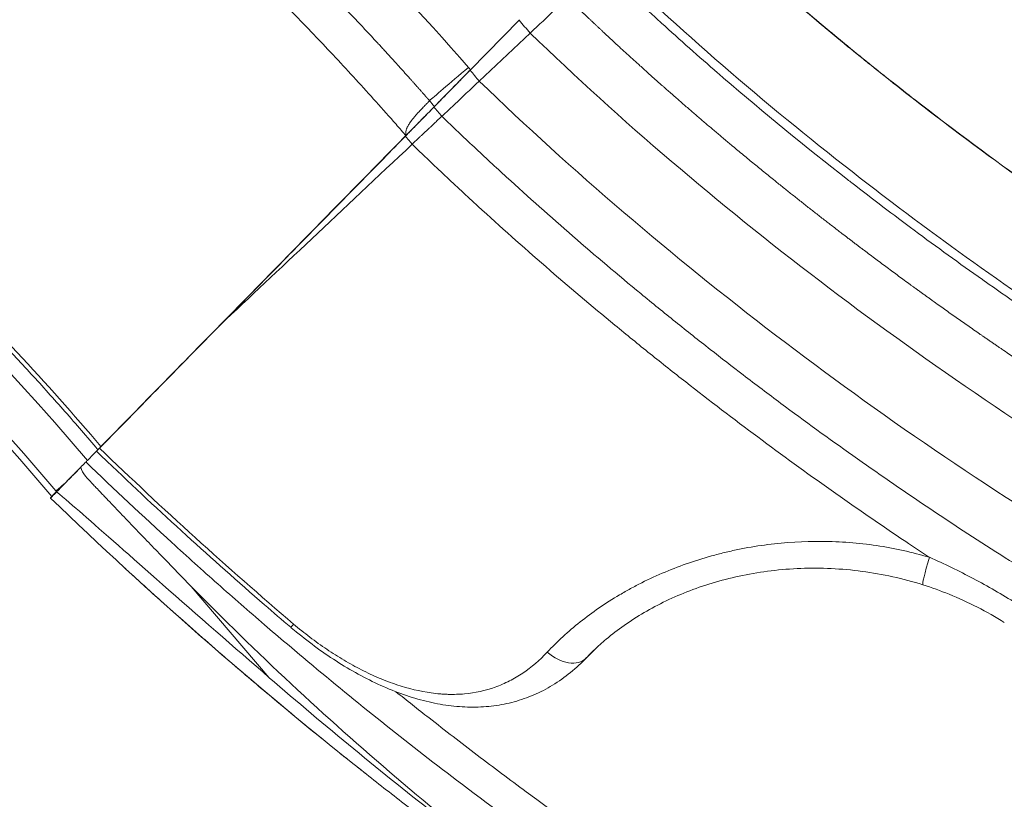
# Model space of a CAD drawing. Units: millimetres. Extents: x 1821 to 20682, y 1447 to 5177.
# Drawn here: x 13511 to 13794, y 2254 to 2478 of the extents above; entities that cross this region are included whole.
import ezdxf

# ---------------------------------------------------------------- set-up
doc = ezdxf.new("R2010")
doc.units = ezdxf.units.MM
doc.styles.get("Standard").update_dxf_attribs({"font": 'arial.ttf'})
doc.dimstyles.new('ISO-25', dxfattribs={"dimtxt": 2.5, "dimasz": 2.5, "dimexe": 1.25, "dimexo": 0.625, "dimtad": 1, "dimtxsty": 'Standard', "dimcen": 2.5, "dimadec": 0, "dimazin": 0, "dimtfac": 1, "dimtmove": 0, "dimatfit": 3, "dimfxl": 1, "dimarcsym": 0})

# ---------------------------------------------------------------- blocks, each defined once
blk = doc.blocks.new('*D3')
at = {"color": 0, "lineweight": -2, "transparency": 16777216}
for p, q in [((9313.68, 4134.62), (9313.68, 4185.87)), ((14495.36, 4134.62), (14495.36, 4185.87)), ((9413.68, 4184.62), (14395.36, 4184.62))]:
    blk.add_line(p, q, dxfattribs=at)
at = {"color": 0, "transparency": 16777216}
for points in [[(9413.68, 4201.29), (9413.68, 4167.95), (9313.68, 4184.62)], [(14395.36, 4201.29), (14395.36, 4167.95), (14495.36, 4184.62)]]:
    blk.add_solid(points, dxfattribs=at)
at = {"layer": 'Defpoints', "color": 0, "transparency": 16777216}
for p in [(14495.36, 4184.62), (14495.36, 2029.59), (9313.68, 1977.83)]:
    blk.add_point(p, dxfattribs=at)
at = {"color": 0, "transparency": 16777216, "insert": (11904.52, 4336.73), "char_height": 200, "attachment_point": 5}
blk.add_mtext('520', dxfattribs=at)
blk = doc.blocks.new('*D8')
at = {"color": 0, "lineweight": -2, "transparency": 16777216}
for p, q in [((14562.38, 3028.16), (14613.63, 3028.16)), ((14612.38, 2948.16), (14612.38, 2057.77)), ((14562.38, 1977.77), (14613.63, 1977.77))]:
    blk.add_line(p, q, dxfattribs=at)
at = {"color": 0, "transparency": 16777216}
for points in [[(14599.04, 2948.16), (14625.71, 2948.16), (14612.38, 3028.16)], [(14599.04, 2057.77), (14625.71, 2057.77), (14612.38, 1977.77)]]:
    blk.add_solid(points, dxfattribs=at)
at = {"layer": 'Defpoints', "color": 0, "transparency": 16777216}
for p in [(11420.83, 3028.16), (11420.9, 1977.77), (14612.38, 1977.77)]:
    blk.add_point(p, dxfattribs=at)
at = {"color": 0, "transparency": 16777216, "insert": (14703.65, 2502.97), "char_height": 120, "attachment_point": 5, "rotation": 90}
blk.add_mtext('110', dxfattribs=at)

msp = doc.modelspace()

# ---------------------------------------------------------------- linework, layer by layer
at = {"color": 0, "linetype": 'Continuous', "lineweight": 0, "extrusion": (0, 1, -2.22045e-16)}
for p, q in [((13640.308, 2463.612), (13654.419, 2477.997)), ((13640.449, 2463.756), (13654.566, 2478.147)), ((13642.979, 2460.508), (13657.617, 2474.283)), ((13554.665, 2376.335), (13554.665, 2376.332)), ((13582.593, 2289.016), (13560.16, 2315.241))]:
    msp.add_line(p, q, dxfattribs=at)
at = {"color": 0, "linetype": 'Continuous', "lineweight": 0}
for centre, major_axis, ratio, start_param, end_param in [((12994.425, 1899.349), (-700.438, 30.384), 1, -2.3973977, -1.7455209), ((13657.617, 2474.285), (-10.979, -10.331), 0.0000788, 1.5707165, 2.9285476), ((13639.874, 2464.45), (-11.462, -9.768), 0.0000817, 0.2022084, 1.5707204), ((13640.308, 2463.614), (-10.583, -10.788), 0.0000743, 0.2029116, 1.5707549), ((14139.49, 2878.983), (648.586, -28.134), 1, -2.4056477, -2.4042616), ((13642.979, 2460.51), (-10.979, -10.331), 0.0000789, 0.2029122, 1.5707165), ((13063.009, 1963.367), (-503.948, 554.29), 0.9999976, -1.6009205, -1.5962454), ((13647.298, 2470.76), (-129.815, -132.332), 0.0000746, 0.9203408, 1.37225), ((13650.299, 2467.419), (-134.719, -126.765), 0.0000781, 0.9200489, 1.3717995), ((12994.425, 1899.344), (-705.971, 30.624), 1, -2.3966572, -2.2940515), ((13647.094, 2470.552), (-129.415, -131.924), 0.0000749, 0.5037332, 0.9199697), ((13539.893, 2361.263), (-7.003, -7.139), 0.0000749, -0.3440393, 0.5036094), ((13527.708, 2348.846), (7.03, 7.166), 0.0000746, -2.682601, -1.5384799), ((13530.864, 2352.076), (-11.201, -11.418), 0.0000749, 0.892438, 0.8924406), ((13647.157, 2470.616), (-129.477, -131.988), 0.0000749, 0.1751609, 0.240404), ((13528.851, 2348.791), (-7.647, -6.444), 0.0042475, -0.49087, -0.2274114), ((13528.851, 2348.791), (7.173, -6.968), 0.9740015, -1.6688134, -1.6611043), ((13528.24, 2349.389), (-6.977, -7.113), 0.0000749, 0.2284221, 0.4928224), ((13530.864, 2352.076), (-11.201, -11.418), 0.0000749, -0.0000797, 0.2664096), ((13530.864, 2352.066), (-11.201, -11.418), 0.0000749, -0.2680512, -0.0000856), ((13647.158, 2470.639), (-129.477, -131.988), 0.0000749, -0.1916817, -0.1753274), ((13530.865, 2352.093), (-11.201, -11.418), 0.0000749, -0.000081, 0.2636873), ((13530.864, 2352.082), (-11.201, -11.418), 0.0000749, -0.265345, -0.0000869), ((13595.256, 2311.106), (-6.48, -7.617), 0.0001104, 0, 0.5034192)]:
    msp.add_ellipse(centre, major_axis=major_axis, ratio=ratio, start_param=start_param, end_param=end_param, dxfattribs=at)
at = {"color": 0, "linetype": 'Continuous', "lineweight": 0, "extrusion": (-1.54074e-33, -2.22045e-16, -1)}
for centre, major_axis, start_param, end_param in [((12994.425, 1899.35), (687.901, -29.841), -1.3958511, -0.7429524), ((12994.425, 1899.351), (685.94, -29.756), -1.3955762, -0.7423156)]:
    msp.add_ellipse(centre, major_axis=major_axis, ratio=1, start_param=start_param, end_param=end_param, dxfattribs=at)
at = {"color": 0, "linetype": 'Continuous', "lineweight": 0, "extrusion": (1.54074e-33, -2.22045e-16, -1)}
msp.add_ellipse((13089.845, 1988.495), major_axis=(746.53, -32.384), ratio=1, start_param=-0.7576494, end_param=-0.7510902, dxfattribs=at)
at = {"color": 0, "linetype": 'Continuous', "lineweight": 0, "extrusion": (0, -2.22045e-16, -1)}
for centre, major_axis, ratio, start_param, end_param in [((13074.916, 1974.474), (746.91, -32.4), 1, -0.7565653, -0.7510882), ((13628.708, 2454.805), (-0.0626, 0.0748), 0.2838562, -0.0583948, -0.0023065), ((13528.284, 2349.434), (-7.032, -7.168), 0.0000749, -0.9284102, -0.9036769)]:
    msp.add_ellipse(centre, major_axis=major_axis, ratio=ratio, start_param=start_param, end_param=end_param, dxfattribs=at)
at = {"color": 0, "linetype": 'Continuous', "lineweight": 0, "extrusion": (4.93038e-32, -2.22045e-16, -1)}
msp.add_ellipse((14145.002, 2883.317), major_axis=(-422.997, 520.903), ratio=0.9999082, start_param=-1.5846716, end_param=-1.581362, dxfattribs=at)
at = {"color": 0, "linetype": 'Continuous', "lineweight": 0, "extrusion": (3.69779e-32, -2.22045e-16, -1)}
msp.add_ellipse((13647.516, 2470.983), major_axis=(-129.437, -131.947), ratio=0.0000749, start_param=-1.3709448, end_param=-0.5038182, dxfattribs=at)
at = {"color": 0, "linetype": 'Continuous', "lineweight": 0, "extrusion": (6.16298e-32, -2.22045e-16, -1)}
msp.add_ellipse((13647.647, 2470.848), major_axis=(-129.621, -131.747), ratio=0.0000925, start_param=-0.2283858, end_param=-0.175192, dxfattribs=at)
at = {"color": 0, "linetype": 'Continuous', "lineweight": 0, "extrusion": (-2.46519e-32, -2.22045e-16, -1)}
msp.add_ellipse((13520.044, 2341.075), major_axis=(-0.794, 0.945), ratio=0.0017107, start_param=1.5283018, end_param=1.5927513, dxfattribs=at)
at = {"color": 0, "linetype": 'Continuous', "lineweight": 0, "extrusion": (1.2326e-32, -2.22045e-16, -1)}
for centre, major_axis, ratio, start_param, end_param in [((13773.525, 2325.261), (-2.99, -9.543), 0.0553669, 0, 1.3795838), ((13666.512, 2301.61), (7.236, -6.902), 0.6600731, 0.0128721, 1.4972412)]:
    msp.add_ellipse(centre, major_axis=major_axis, ratio=ratio, start_param=start_param, end_param=end_param, dxfattribs=at)
at = {"color": 0, "linetype": 'Continuous', "lineweight": 0}
for points, knots in [([(13163.416, 2740.404), (13214.343, 2730.164), (13315.233, 2700.167), (13445.861, 2633.393), (13554.491, 2553.058), (13613.035, 2495.111), (13639.874, 2464.448)], [0, 0, 0, 0, 0.2783496, 0.5603979, 0.7816496, 1, 1, 1, 1]), ([(13444.966, 2598.094), (13448.703, 2595.684), (13452.422, 2593.244), (13460.924, 2587.566), (13465.693, 2584.309), (13489.344, 2567.793), (13507.672, 2553.826), (13534.277, 2531.748), (13542.998, 2524.201), (13555.855, 2512.596), (13560.102, 2508.682), (13568.502, 2500.777), (13572.658, 2496.783), (13584.992, 2484.681), (13593.039, 2476.45), (13604.843, 2463.86), (13608.733, 2459.623), (13614.502, 2453.205), (13616.414, 2451.056), (13618.79, 2448.357), (13619.265, 2447.816), (13619.857, 2447.14), (13619.976, 2447.005), (13620.213, 2446.734), (13620.331, 2446.599), (13620.686, 2446.193), (13620.923, 2445.922), (13621.388, 2445.391), (13621.617, 2445.13), (13621.845, 2444.869)], [0, 0, 0, 0, 0.0567363, 0.0567363, 0.1303697, 0.1303697, 0.4249031, 0.4249031, 0.5721698, 0.5721698, 0.6458032, 0.6458032, 0.7194365, 0.7194365, 0.8667032, 0.8667032, 0.9403366, 0.9403366, 0.9771533, 0.9771533, 0.9863575, 0.9863575, 0.9886585, 0.9886585, 0.9909595, 0.9909595, 0.9955616, 0.9955616, 1, 1, 1, 1]), ([(13699.86, 2514.037), (13721.976, 2492.654), (13745.617, 2472.539), (13773.13, 2451.3), (13797.807, 2432.474), (13823.33, 2414.781), (13852.865, 2396.191), (13879.465, 2379.891), (13907.052, 2364.854), (13956.521, 2340.285), (13985.313, 2327.744), (14014.377, 2316.768)], [0, 0, 0, 0, 0.25, 0.25, 0.28, 0.5, 0.5, 0.56, 0.75, 0.75, 1, 1, 1, 1]), ([(13699.862, 2514.094), (13721.979, 2492.71), (13745.62, 2472.596), (13773.133, 2451.356), (13797.809, 2432.531), (13823.332, 2414.837), (13852.867, 2396.247), (13879.468, 2379.947), (13907.054, 2364.91), (13956.523, 2340.342), (13985.315, 2327.801), (14014.38, 2316.824)], [0, 0, 0, 0, 0.25, 0.25, 0.28, 0.5, 0.5, 0.56, 0.75, 0.75, 1, 1, 1, 1]), ([(13679.9, 2495.252), (13702.775, 2473.135), (13727.166, 2452.282), (13752.536, 2432.628), (13755.58, 2430.269), (13758.639, 2427.928), (13761.71, 2425.604), (13784.235, 2408.56), (13807.463, 2392.434), (13831.446, 2377.32), (13837.987, 2373.198), (13844.584, 2369.151), (13851.238, 2365.18), (13872.308, 2352.607), (13893.947, 2340.8), (13915.99, 2329.844), (13944.994, 2315.428), (13974.696, 2302.486), (14004.705, 2291.153)], [0, 0, 0, 0, 0.25, 0.25, 0.25, 0.28, 0.28, 0.28, 0.5, 0.5, 0.5, 0.56, 0.56, 0.56, 0.75, 0.75, 0.75, 1, 1, 1, 1]), ([(13997.98, 2290.956), (13997.871, 2290.998), (13997.762, 2291.04), (13997.653, 2291.082), (13997.535, 2291.127), (13997.418, 2291.173), (13997.3, 2291.218), (13996.362, 2291.58), (13995.423, 2291.944), (13994.486, 2292.309), (13992.611, 2293.039), (13990.738, 2293.775), (13988.868, 2294.517), (13985.128, 2296.001), (13981.399, 2297.507), (13977.68, 2299.036), (13970.241, 2302.094), (13962.843, 2305.244), (13955.487, 2308.484), (13954.984, 2308.705), (13954.482, 2308.927), (13953.98, 2309.149), (13939.779, 2315.433), (13925.732, 2322.056), (13911.84, 2329.02), (13911.542, 2329.17), (13911.244, 2329.32), (13910.946, 2329.469), (13904.055, 2332.933), (13897.2, 2336.481), (13890.388, 2340.112), (13890.19, 2340.218), (13889.992, 2340.324), (13889.793, 2340.429), (13882.888, 2344.116), (13876.03, 2347.886), (13869.219, 2351.739), (13869.119, 2351.796), (13869.018, 2351.853), (13868.918, 2351.91), (13862.013, 2355.819), (13855.157, 2359.814), (13848.35, 2363.895), (13848.345, 2363.899), (13848.34, 2363.902), (13848.334, 2363.905), (13841.522, 2367.99), (13834.759, 2372.161), (13828.052, 2376.412), (13827.965, 2376.467), (13827.878, 2376.523), (13827.791, 2376.578), (13821.172, 2380.776), (13814.604, 2385.055), (13808.089, 2389.411), (13807.912, 2389.529), (13807.736, 2389.647), (13807.56, 2389.765), (13801.137, 2394.065), (13794.763, 2398.443), (13788.441, 2402.893), (13788.178, 2403.078), (13787.916, 2403.263), (13787.653, 2403.448), (13781.073, 2408.089), (13774.55, 2412.808), (13768.084, 2417.604), (13762.051, 2422.079), (13756.065, 2426.621), (13750.13, 2431.23), (13749.705, 2431.561), (13749.28, 2431.891), (13748.855, 2432.222), (13736.747, 2441.656), (13724.864, 2451.365), (13713.233, 2461.383), (13712.659, 2461.877), (13712.085, 2462.373), (13711.512, 2462.869), (13706.079, 2467.573), (13700.706, 2472.342), (13695.394, 2477.179), (13694.753, 2477.762), (13694.113, 2478.347), (13693.474, 2478.932), (13691.186, 2481.029), (13688.909, 2483.139), (13686.644, 2485.262), (13685.972, 2485.892), (13685.302, 2486.522), (13684.633, 2487.153), (13683.858, 2487.885), (13683.084, 2488.618), (13682.312, 2489.352), (13681.626, 2490.005), (13680.941, 2490.658), (13680.258, 2491.313), (13680.224, 2491.345), (13680.191, 2491.377), (13680.158, 2491.409), (13679.464, 2492.073), (13678.772, 2492.739), (13678.082, 2493.405), (13678.058, 2493.428), (13678.034, 2493.451), (13678.01, 2493.474)], [0, 0, 0, 0, 0.00034993, 0.00034993, 0.00034993, 0.00072666, 0.00072666, 0.00072666, 0.00374055, 0.00374055, 0.00374055, 0.0097684, 0.0097684, 0.0097684, 0.0218244, 0.0218244, 0.0218244, 0.04593771, 0.04593771, 0.04593771, 0.04758509, 0.04758509, 0.04758509, 0.09416998, 0.09416998, 0.09416998, 0.09517018, 0.09517018, 0.09517018, 0.11828906, 0.11828906, 0.11828906, 0.11896272, 0.11896272, 0.11896272, 0.14240885, 0.14240885, 0.14240885, 0.14275527, 0.14275527, 0.14275527, 0.1665289, 0.1665289, 0.1665289, 0.16654781, 0.16654781, 0.16654781, 0.19034036, 0.19034036, 0.19034036, 0.19064895, 0.19064895, 0.19064895, 0.2141329, 0.2141329, 0.2141329, 0.2147685, 0.2147685, 0.2147685, 0.23792545, 0.23792545, 0.23792545, 0.23888735, 0.23888735, 0.23888735, 0.26300551, 0.26300551, 0.26300551, 0.28551054, 0.28551054, 0.28551054, 0.28712332, 0.28712332, 0.28712332, 0.33309563, 0.33309563, 0.33309563, 0.33536535, 0.33536535, 0.33536535, 0.35688817, 0.35688817, 0.35688817, 0.35948424, 0.35948424, 0.35948424, 0.36878444, 0.36878444, 0.36878444, 0.37154061, 0.37154061, 0.37154061, 0.37473258, 0.37473258, 0.37473258, 0.377568, 0.377568, 0.377568, 0.37770665, 0.37770665, 0.37770665, 0.38058137, 0.38058137, 0.38058137, 0.38068072, 0.38068072, 0.38068072, 0.38068072]), ([(13730.431, 2486.125), (13732.947, 2483.942), (13735.479, 2481.772), (13742.803, 2475.568), (13747.63, 2471.57), (13753.596, 2466.732), (13754.699, 2465.842), (13755.804, 2464.955)], [0, 0, 0, 0, 10.0007222, 10.0007222, 28.797618, 28.797618, 33.0498364, 33.0498364, 33.0498364, 33.0498364]), ([(13730.485, 2486.019), (13733.002, 2483.836), (13735.534, 2481.666), (13742.858, 2475.464), (13747.684, 2471.467), (13753.613, 2466.661), (13754.678, 2465.801), (13755.744, 2464.944)], [0, 0, 0, 0, 10.0007225, 10.0007225, 28.7945022, 28.7945022, 32.9008141, 32.9008141, 32.9008141, 32.9008141]), ([(13657.617, 2474.283), (13683.872, 2448.9), (13739.852, 2401.424), (13848.347, 2327.44), (13933.937, 2285.641), (13987.929, 2264.852)], [0, 0, 0, 0, 0.2787587, 0.5589332, 1, 1, 1, 1]), ([(13630.065, 2453.172), (13630.303, 2453.415), (13630.735, 2453.854), (13631.975, 2455.118), (13632.79, 2455.949), (13634.725, 2457.921), (13635.835, 2459.053), (13638.129, 2461.391), (13639.285, 2462.57), (13640.449, 2463.756)], [0.0000014, 0.0000014, 0.0000014, 0.0000014, 0.5043735, 0.5043735, 1.0319457, 1.0319457, 1.5704046, 1.5704046, 2.0688121, 2.0688121, 2.0688121, 2.0688121]), ([(13755.744, 2464.944), (13760.518, 2461.109), (13765.332, 2457.32), (13773.13, 2451.3), (13797.807, 2432.475), (13823.33, 2414.781), (13852.865, 2396.191), (13865.905, 2388.2), (13879.183, 2380.513), (13886.015, 2376.671)], [0.20063789, 0.20063789, 0.20063789, 0.20063789, 0.25, 0.25, 0.28, 0.5, 0.5, 0.56, 0.62255803, 0.62255803, 0.62255803, 0.62255803]), ([(13755.804, 2464.955), (13760.559, 2461.136), (13765.354, 2457.362), (13773.133, 2451.357), (13797.809, 2432.531), (13823.332, 2414.838), (13852.867, 2396.247), (13865.896, 2388.264), (13879.162, 2380.583), (13885.983, 2376.747)], [0.20083499, 0.20083499, 0.20083499, 0.20083499, 0.25, 0.25, 0.28, 0.5, 0.5, 0.56, 0.62245225, 0.62245225, 0.62245225, 0.62245225]), ([(13642.979, 2460.508), (13669.872, 2434.508), (13727.166, 2385.755), (13838.088, 2310.095), (13925.534, 2267.361), (13980.715, 2246.114)], [0, 0, 0, 0, 0.2787587, 0.5589332, 1, 1, 1, 1]), ([(13629.942, 2453.047), (13629.737, 2452.837), (13629.389, 2452.483), (13628.418, 2451.494), (13627.794, 2450.858), (13626.308, 2449.343), (13625.452, 2448.47), (13623.63, 2446.614), (13622.683, 2445.648), (13621.703, 2444.649)], [0, 0, 0, 0, 0.4333038, 0.4333038, 0.8778265, 0.8778265, 1.3298965, 1.3298965, 1.7582171, 1.7582171, 1.7582171, 1.7582171]), ([(13621.845, 2444.869), (13621.82, 2445.058), (13621.808, 2445.246), (13621.811, 2445.435), (13621.813, 2445.529), (13621.818, 2445.624), (13621.826, 2445.718), (13621.831, 2445.765), (13621.836, 2445.812), (13621.842, 2445.859), (13621.845, 2445.883), (13621.848, 2445.906), (13621.852, 2445.93), (13621.856, 2445.953), (13621.86, 2445.979), (13621.863, 2446), (13621.892, 2446.172), (13621.933, 2446.346), (13621.986, 2446.522), (13622.013, 2446.611), (13622.043, 2446.7), (13622.075, 2446.789), (13622.092, 2446.834), (13622.109, 2446.879), (13622.127, 2446.924), (13622.136, 2446.947), (13622.145, 2446.969), (13622.154, 2446.992), (13622.159, 2447.003), (13622.164, 2447.014), (13622.168, 2447.026), (13622.171, 2447.031), (13622.173, 2447.037), (13622.175, 2447.043), (13622.178, 2447.048), (13622.181, 2447.055), (13622.183, 2447.06), (13622.301, 2447.337), (13622.452, 2447.628), (13622.634, 2447.933), (13622.725, 2448.085), (13622.824, 2448.241), (13622.93, 2448.4), (13622.983, 2448.479), (13623.038, 2448.559), (13623.094, 2448.64), (13623.123, 2448.68), (13623.151, 2448.721), (13623.181, 2448.761), (13623.195, 2448.782), (13623.21, 2448.802), (13623.225, 2448.823), (13623.232, 2448.833), (13623.24, 2448.843), (13623.247, 2448.853), (13623.253, 2448.861), (13623.258, 2448.869), (13623.264, 2448.876), (13623.266, 2448.879), (13623.269, 2448.883), (13623.27, 2448.884), (13623.568, 2449.291), (13623.931, 2449.741), (13624.341, 2450.22), (13624.546, 2450.459), (13624.763, 2450.705), (13624.987, 2450.955), (13625.1, 2451.079), (13625.214, 2451.205), (13625.33, 2451.331), (13625.387, 2451.394), (13625.446, 2451.458), (13625.504, 2451.521), (13625.533, 2451.552), (13625.563, 2451.584), (13625.592, 2451.616), (13625.607, 2451.631), (13625.621, 2451.647), (13625.636, 2451.663), (13625.643, 2451.671), (13625.651, 2451.679), (13625.658, 2451.687), (13625.664, 2451.693), (13625.669, 2451.699), (13625.675, 2451.704), (13625.676, 2451.706), (13625.679, 2451.709), (13625.68, 2451.71), (13625.983, 2452.035), (13626.308, 2452.378), (13626.634, 2452.719), (13626.797, 2452.89), (13626.96, 2453.06), (13627.12, 2453.227), (13627.199, 2453.31), (13627.278, 2453.392), (13627.356, 2453.474), (13627.395, 2453.514), (13627.433, 2453.554), (13627.471, 2453.594), (13627.49, 2453.614), (13627.509, 2453.634), (13627.528, 2453.654), (13627.538, 2453.664), (13627.547, 2453.674), (13627.556, 2453.684), (13627.561, 2453.688), (13627.566, 2453.693), (13627.57, 2453.698), (13627.573, 2453.701), (13627.575, 2453.703), (13627.577, 2453.706), (13627.58, 2453.708), (13627.583, 2453.711), (13627.584, 2453.713), (13627.791, 2453.93), (13628, 2454.151), (13628.185, 2454.353), (13628.371, 2454.555), (13628.532, 2454.738), (13628.644, 2454.879)], [0, 0, 0, 0, 0.03125, 0.03125, 0.03125, 0.046875, 0.046875, 0.046875, 0.0546875, 0.0546875, 0.0546875, 0.0585938, 0.0585938, 0.0585938, 0.0625, 0.0625, 0.0625, 0.09375, 0.09375, 0.09375, 0.109375, 0.109375, 0.109375, 0.1171875, 0.1171875, 0.1171875, 0.1210938, 0.1210938, 0.1210938, 0.1230469, 0.1230469, 0.1230469, 0.1240234, 0.1240234, 0.1240234, 0.125, 0.125, 0.125, 0.1875, 0.1875, 0.1875, 0.21875, 0.21875, 0.21875, 0.234375, 0.234375, 0.234375, 0.2421875, 0.2421875, 0.2421875, 0.2460938, 0.2460938, 0.2460938, 0.2480469, 0.2480469, 0.2480469, 0.2495117, 0.2495117, 0.2495117, 0.25, 0.25, 0.25, 0.375, 0.375, 0.375, 0.4375, 0.4375, 0.4375, 0.46875, 0.46875, 0.46875, 0.484375, 0.484375, 0.484375, 0.4921875, 0.4921875, 0.4921875, 0.4960938, 0.4960938, 0.4960938, 0.4980469, 0.4980469, 0.4980469, 0.4995117, 0.4995117, 0.4995117, 0.5, 0.5, 0.5, 0.625, 0.625, 0.625, 0.6875, 0.6875, 0.6875, 0.71875, 0.71875, 0.71875, 0.734375, 0.734375, 0.734375, 0.7421875, 0.7421875, 0.7421875, 0.7460937, 0.7460937, 0.7460937, 0.7480469, 0.7480469, 0.7480469, 0.7490234, 0.7490234, 0.7490234, 0.75, 0.75, 0.75, 0.875, 0.875, 0.875, 1, 1, 1, 1]), ([(13630.065, 2453.172), (13629.859, 2452.962), (13629.507, 2452.604), (13628.533, 2451.611), (13627.913, 2450.979), (13626.433, 2449.47), (13625.574, 2448.595), (13623.753, 2446.738), (13622.808, 2445.775), (13621.83, 2444.779)], [-1.7588171, -1.7588171, -1.7588171, -1.7588171, -1.3214647, -1.3214647, -0.8806686, -0.8806686, -0.4273481, -0.4273481, -0.0000031, -0.0000031, -0.0000031, -0.0000031]), ([(13623.677, 2442.349), (13624.109, 2442.755), (13624.499, 2443.122), (13624.842, 2443.444), (13625.184, 2443.767), (13625.481, 2444.045), (13625.73, 2444.28), (13625.979, 2444.515), (13626.182, 2444.706), (13626.34, 2444.854), (13626.419, 2444.929), (13626.486, 2444.992), (13626.543, 2445.046), (13626.571, 2445.072), (13626.597, 2445.096), (13626.62, 2445.118), (13626.631, 2445.129), (13626.642, 2445.139), (13626.652, 2445.148), (13626.657, 2445.153), (13626.662, 2445.157), (13626.667, 2445.162), (13626.669, 2445.164), (13626.671, 2445.166), (13626.673, 2445.168), (13626.675, 2445.169), (13626.676, 2445.17), (13626.677, 2445.172), (13626.677, 2445.172), (13626.678, 2445.173), (13626.678, 2445.173), (13626.679, 2445.173), (13626.679, 2445.174), (13626.679, 2445.174), (13626.679, 2445.174), (13626.679, 2445.174), (13626.679, 2445.174), (13626.679, 2445.174), (13626.679, 2445.174), (13626.679, 2445.174), (13626.679, 2445.174), (13626.68, 2445.174), (13626.68, 2445.175), (13627.199, 2445.663), (13627.672, 2446.108), (13628.098, 2446.509), (13628.311, 2446.709), (13628.512, 2446.898), (13628.701, 2447.076), (13628.796, 2447.165), (13628.888, 2447.252), (13628.977, 2447.335), (13629.021, 2447.377), (13629.065, 2447.418), (13629.108, 2447.459), (13629.129, 2447.479), (13629.151, 2447.499), (13629.172, 2447.519), (13629.183, 2447.529), (13629.193, 2447.539), (13629.204, 2447.549), (13629.209, 2447.554), (13629.214, 2447.559), (13629.219, 2447.564), (13629.225, 2447.569), (13629.229, 2447.573), (13629.235, 2447.578), (13629.636, 2447.955), (13630.002, 2448.3), (13630.329, 2448.608), (13630.657, 2448.915), (13630.946, 2449.187), (13631.195, 2449.421), (13631.693, 2449.889), (13632.029, 2450.206), (13632.225, 2450.391)], [0, 0, 0, 0, 0.0625, 0.0625, 0.0625, 0.125, 0.125, 0.125, 0.1875, 0.1875, 0.1875, 0.21875, 0.21875, 0.21875, 0.234375, 0.234375, 0.234375, 0.2421875, 0.2421875, 0.2421875, 0.2460937, 0.2460937, 0.2460937, 0.2480469, 0.2480469, 0.2480469, 0.2490234, 0.2490234, 0.2490234, 0.2495117, 0.2495117, 0.2495117, 0.2497559, 0.2497559, 0.2497559, 0.2498169, 0.2498169, 0.2498169, 0.2498627, 0.2498627, 0.2498627, 0.25, 0.25, 0.25, 0.375, 0.375, 0.375, 0.4375, 0.4375, 0.4375, 0.46875, 0.46875, 0.46875, 0.484375, 0.484375, 0.484375, 0.4921875, 0.4921875, 0.4921875, 0.4960937, 0.4960937, 0.4960937, 0.4980469, 0.4980469, 0.4980469, 0.5, 0.5, 0.5, 0.625, 0.625, 0.625, 0.75, 0.75, 0.75, 1, 1, 1, 1]), ([(13975.415, 2232.352), (13975.164, 2232.448), (13974.918, 2232.543), (13974.669, 2232.639), (13974.42, 2232.735), (13974.172, 2232.832), (13973.923, 2232.928), (13973.425, 2233.12), (13972.928, 2233.313), (13972.431, 2233.506), (13971.437, 2233.892), (13970.444, 2234.28), (13969.451, 2234.67), (13967.465, 2235.449), (13965.481, 2236.234), (13963.5, 2237.025), (13959.538, 2238.607), (13955.586, 2240.214), (13951.643, 2241.846), (13943.757, 2245.11), (13935.912, 2248.472), (13928.115, 2251.928), (13912.522, 2258.839), (13897.114, 2266.13), (13881.892, 2273.8), (13874.281, 2277.634), (13866.717, 2281.564), (13859.199, 2285.588), (13851.681, 2289.612), (13844.208, 2293.732), (13836.786, 2297.946), (13828.981, 2302.377), (13821.236, 2306.909), (13813.553, 2311.542), (13806.625, 2315.72), (13799.746, 2319.98), (13792.916, 2324.323), (13785.714, 2328.901), (13778.569, 2333.57), (13771.488, 2338.322), (13764.406, 2343.074), (13757.386, 2347.912), (13750.426, 2352.834), (13743.467, 2357.757), (13736.568, 2362.764), (13729.729, 2367.855), (13726.094, 2370.56), (13722.477, 2373.289), (13718.877, 2376.041), (13715.702, 2378.468), (13712.54, 2380.914), (13709.393, 2383.377), (13706.034, 2386.006), (13702.691, 2388.655), (13699.364, 2391.326), (13696.037, 2393.996), (13692.726, 2396.688), (13689.433, 2399.4), (13682.847, 2404.823), (13676.335, 2410.325), (13669.9, 2415.907), (13663.464, 2421.489), (13657.105, 2427.152), (13650.826, 2432.899), (13647.686, 2435.772), (13644.565, 2438.666), (13641.465, 2441.581), (13639.915, 2443.038), (13638.37, 2444.501), (13636.83, 2445.969), (13636.06, 2446.704), (13635.292, 2447.439), (13634.524, 2448.176), (13634.141, 2448.544), (13633.757, 2448.913), (13633.374, 2449.282), (13632.991, 2449.651), (13632.61, 2450.019), (13632.225, 2450.391)], [0, 0, 0, 0, 0.00195313, 0.00195313, 0.00195313, 0.00390625, 0.00390625, 0.00390625, 0.0078125, 0.0078125, 0.0078125, 0.015625, 0.015625, 0.015625, 0.03125, 0.03125, 0.03125, 0.0625, 0.0625, 0.0625, 0.125, 0.125, 0.125, 0.25, 0.25, 0.25, 0.3125, 0.3125, 0.3125, 0.375, 0.375, 0.375, 0.44072724, 0.44072724, 0.44072724, 0.5, 0.5, 0.5, 0.5625, 0.5625, 0.5625, 0.625, 0.625, 0.625, 0.6875, 0.6875, 0.6875, 0.72071279, 0.72071279, 0.72071279, 0.75, 0.75, 0.75, 0.78125, 0.78125, 0.78125, 0.8125, 0.8125, 0.8125, 0.875, 0.875, 0.875, 0.9375, 0.9375, 0.9375, 0.96875, 0.96875, 0.96875, 0.984375, 0.984375, 0.984375, 0.9921875, 0.9921875, 0.9921875, 0.99609375, 0.99609375, 0.99609375, 1, 1, 1, 1]), ([(13621.83, 2444.779), (13619.707, 2442.614), (13617.595, 2440.462), (13599.421, 2421.936), (13584.284, 2406.506), (13563.286, 2385.103), (13556.298, 2377.981), (13543.973, 2365.419), (13538.641, 2359.985), (13534.168, 2355.426)], [-16.0573868, -16.0573868, -16.0573868, -16.0573868, -15.1294634, -15.1294634, -8.0218806, -8.0218806, -3.9695222, -3.9695222, -0.0003909, -0.0003909, -0.0003909, -0.0003909]), ([(13621.703, 2444.649), (13621.927, 2444.389), (13622.15, 2444.129), (13622.374, 2443.869), (13622.479, 2443.746), (13622.585, 2443.623), (13622.691, 2443.5), (13622.805, 2443.367), (13622.919, 2443.233), (13623.033, 2443.1), (13623.143, 2442.972), (13623.253, 2442.843), (13623.363, 2442.715), (13623.468, 2442.593), (13623.572, 2442.471), (13623.677, 2442.349)], [0.5419946639, 0.5419946639, 0.5419946639, 0.5419946639, 0.5430194873, 0.5430194873, 0.5430194873, 0.5435037403, 0.5435037403, 0.5435037403, 0.5440277029, 0.5440277029, 0.5440277029, 0.5445316157, 0.5445316157, 0.5445316157, 0.5450128167, 0.5450128167, 0.5450128167, 0.5450128167]), ([(13621.845, 2444.869), (13621.847, 2444.856), (13621.848, 2444.844), (13621.847, 2444.819), (13621.845, 2444.807), (13621.838, 2444.79), (13621.834, 2444.784), (13621.83, 2444.779)], [0, 0, 0, 0, 0.000037039463, 0.000037039463, 0.000074767866, 0.000074767866, 0.000094878517, 0.000094878517, 0.000094878517, 0.000094878517]), ([(13623.677, 2442.349), (13624.067, 2441.972), (13624.457, 2441.594), (13625.238, 2440.841), (13625.629, 2440.464), (13626.803, 2439.336), (13627.587, 2438.586), (13629.943, 2436.338), (13631.519, 2434.845), (13636.26, 2430.383), (13639.442, 2427.43), (13649.046, 2418.636), (13655.529, 2412.861), (13668.647, 2401.477), (13675.283, 2395.869), (13685.35, 2387.579), (13688.724, 2384.836), (13695.503, 2379.395), (13698.909, 2376.696), (13709.173, 2368.665), (13716.078, 2363.397), (13730.013, 2353.031), (13737.042, 2347.934), (13751.226, 2337.914), (13758.38, 2332.99), (13767.872, 2326.631), (13770.152, 2325.116), (13772.438, 2323.61)], [0, 0, 0, 0, 0.0085441, 0.0085441, 0.0170881, 0.0170881, 0.0341763, 0.0341763, 0.0683526, 0.0683526, 0.1367052, 0.1367052, 0.2734104, 0.2734104, 0.4101156, 0.4101156, 0.4784682, 0.4784682, 0.5468208, 0.5468208, 0.683526, 0.683526, 0.8202312, 0.8202312, 0.9569364, 0.9569364, 1, 1, 1, 1]), ([(13533.3, 2354.542), (13530.181, 2358.234), (13527.024, 2361.894), (13520.637, 2369.148), (13517.405, 2372.743), (13510.87, 2379.864), (13507.565, 2383.391), (13500.885, 2390.377), (13497.509, 2393.835), (13490.686, 2400.682), (13487.239, 2404.07), (13483.758, 2407.423)], [0.70141918, 0.70141918, 0.70141918, 0.70141918, 0.72197317, 0.72197317, 0.74252716, 0.74252716, 0.76308115, 0.76308115, 0.78363513, 0.78363513, 0.80418912, 0.80418912, 0.80418912, 0.80418912]), ([(13588.776, 2303.489), (13586.237, 2305.649), (13583.707, 2307.82), (13573.624, 2316.545), (13566.143, 2323.184), (13551.078, 2336.888), (13543.499, 2343.961), (13534.969, 2352.124), (13533.928, 2353.123), (13532.889, 2354.124)], [0, 0, 0, 0, 10.000088, 10.000088, 40.0024141, 40.0024141, 71.0962647, 71.0962647, 75.4239012, 75.4239012, 75.4239012, 75.4239012]), ([(13533.3, 2354.542), (13533.3, 2354.542), (13533.342, 2354.585), (13533.527, 2354.773), (13533.668, 2354.917), (13533.928, 2355.182), (13534.04, 2355.296), (13534.168, 2355.426)], [-2.96818016, -2.96818016, -2.96818016, -2.96818016, -2.78339275, -2.78339275, -2.59852943, -2.59852943, -2.49290131, -2.49290131, -2.49290131, -2.49290131]), ([(13527.935, 2349.077), (13528.058, 2349.203), (13528.18, 2349.326), (13528.733, 2349.89), (13529.207, 2350.374), (13529.875, 2351.055), (13530.076, 2351.26), (13530.272, 2351.46)], [4.40224421, 4.40224421, 4.40224421, 4.40224421, 4.45289944, 4.45289944, 4.63911021, 4.63911021, 4.72044274, 4.72044274, 4.72044274, 4.72044274]), ([(13754.738, 2180.619), (13749.09, 2183.912), (13743.469, 2187.252), (13737.878, 2190.637), (13723.171, 2199.542), (13708.665, 2208.765), (13694.361, 2218.308), (13689.425, 2221.601), (13684.513, 2224.933), (13679.629, 2228.3), (13674.745, 2231.667), (13669.89, 2235.07), (13665.062, 2238.508), (13664.671, 2238.786), (13664.281, 2239.065), (13663.891, 2239.343), (13654.634, 2245.953), (13645.482, 2252.693), (13636.433, 2259.566), (13621.952, 2270.564), (13607.732, 2281.907), (13593.782, 2293.576), (13589.563, 2297.104), (13585.368, 2300.663), (13581.195, 2304.252), (13576.702, 2308.117), (13572.235, 2312.016), (13567.796, 2315.949), (13563.356, 2319.882), (13558.942, 2323.85), (13554.558, 2327.849), (13546.212, 2335.461), (13537.973, 2343.184), (13529.838, 2351.017)], [0, 0, 0, 0, 0.06927672, 0.06927672, 0.06927672, 0.25151814, 0.25151814, 0.25151814, 0.31439768, 0.31439768, 0.31439768, 0.37727721, 0.37727721, 0.37727721, 0.38236519, 0.38236519, 0.38236519, 0.50303629, 0.50303629, 0.50303629, 0.69615488, 0.69615488, 0.69615488, 0.75455443, 0.75455443, 0.75455443, 0.81743396, 0.81743396, 0.81743396, 0.8803135, 0.8803135, 0.8803135, 0.99999995, 0.99999995, 0.99999995, 0.99999995]), ([(13524.072, 2345.139), (13524.174, 2345.243), (13524.279, 2345.35), (13524.779, 2345.86), (13525.201, 2346.29), (13526.003, 2347.108), (13526.459, 2347.572), (13527.262, 2348.391), (13527.605, 2348.741), (13527.935, 2349.077)], [3.84419893, 3.84419893, 3.84419893, 3.84419893, 3.8946499, 3.8946499, 4.08045499, 4.08045499, 4.26667722, 4.26667722, 4.40221163, 4.40221163, 4.40221163, 4.40221163]), ([(13560.16, 2315.241), (13557.623, 2317.833), (13555.038, 2320.486), (13551.089, 2324.557), (13549.761, 2325.929), (13547.081, 2328.704), (13545.738, 2330.098), (13543.036, 2332.909), (13540.999, 2335.033), (13538.945, 2337.183), (13537.571, 2338.621), (13536.884, 2339.343), (13535.497, 2340.799), (13534.386, 2341.967), (13533.263, 2343.149), (13532.838, 2343.598), (13532.834, 2343.601), (13532.813, 2343.623), (13532.782, 2343.656), (13532.585, 2343.864), (13532.095, 2344.381), (13531.697, 2344.802), (13530.996, 2345.543), (13530.656, 2345.903), (13530.34, 2346.243), (13530.266, 2346.323), (13530.219, 2346.375), (13530.212, 2346.383), (13530.206, 2346.39), (13530.204, 2346.392), (13530.205, 2346.392), (13530.199, 2346.398), (13530.19, 2346.409), (13530.133, 2346.473), (13529.988, 2346.644), (13529.856, 2346.807), (13529.093, 2347.787), (13528.624, 2348.653), (13528.364, 2349.513)], [0, 0, 0, 0, 0.25, 0.25, 0.375, 0.375, 0.5, 0.5, 0.625, 0.6875, 0.6875, 0.75, 0.75, 0.8125, 0.84960938, 0.84960938, 0.85009766, 0.85009766, 0.85058594, 0.8515625, 0.859375, 0.875, 0.875, 0.90625, 0.90625, 0.921875, 0.921875, 0.92382813, 0.92480469, 0.92480469, 0.92504883, 0.92504883, 0.92529297, 0.92578125, 0.9296875, 0.9375, 0.9375, 0.99998808, 0.99998808, 0.99998808, 0.99998808]), ([(13523.865, 2344.935), (13523.516, 2344.641), (13523.195, 2344.37), (13522.617, 2343.883), (13522.362, 2343.668), (13521.701, 2343.11), (13521.404, 2342.859), (13521.232, 2342.713)], [0, 0, 0, 0, 0.25, 0.25, 0.5, 0.5, 0.9998324, 0.9998324, 0.9998324, 0.9998324]), ([(13522.094, 2343.123), (13522.314, 2343.348), (13522.576, 2343.614), (13523.172, 2344.221), (13523.505, 2344.561), (13523.868, 2344.931)], [0, 0, 0, 0, 0.19982425, 0.19982425, 0.3997399, 0.3997399, 0.3997399, 0.3997399]), ([(13520.064, 2341.055), (13520.264, 2341.259), (13520.479, 2341.478), (13520.939, 2341.947), (13521.184, 2342.197), (13521.445, 2342.461)], [0.000001, 0.000001, 0.000001, 0.000001, 0.4917794, 0.4917794, 0.98355777, 0.98355777, 0.98355777, 0.98355777]), ([(13521.232, 2342.713), (13521.241, 2342.702), (13521.25, 2342.692), (13521.304, 2342.627), (13521.349, 2342.574), (13521.394, 2342.52)], [0, 0, 0, 0, 0.00004200744, 0.00004200744, 0.00025254667, 0.00025254667, 0.00025254667, 0.00025254667]), ([(13521.406, 2342.422), (13523.464, 2340.784), (13526.506, 2338.147), (13534.764, 2330.941), (13542.812, 2323.787), (13561.793, 2307.079), (13572.507, 2297.741), (13582.593, 2289.016)], [-9.1626931, -9.1626931, -9.1626931, -9.1626931, -7.6399491, -7.6399491, -4.0046493, -4.0046493, -0.0000013, -0.0000013, -0.0000013, -0.0000013]), ([(13519.664, 2340.665), (13519.664, 2340.664), (13519.664, 2340.664), (13519.664, 2340.662), (13519.663, 2340.662), (13519.663, 2340.66), (13519.663, 2340.659), (13519.663, 2340.658)], [0, 0, 0, 0, 0.014910898, 0.014910898, 0.029821795, 0.029821795, 0.059633134, 0.059633134, 0.059633134, 0.059633134]), ([(13519.663, 2340.648), (13519.663, 2340.648), (13519.663, 2340.647), (13519.663, 2340.647), (13519.663, 2340.646), (13519.663, 2340.646)], [-1.4816567, -1.4816567, -1.4816567, -1.4816567, -0.7408283, -0.7408283, 0, 0, 0, 0]), ([(13519.663, 2340.646), (13548.1, 2313.271), (13577.917, 2287.074), (13612.917, 2259.357), (13644.997, 2234.278), (13678.485, 2210.824), (13717.053, 2186.334), (13751.747, 2164.902), (13787.42, 2145.314), (13851.293, 2113.411), (13888.397, 2097.209), (13926.079, 2082.978)], [0.00578379, 0.00578379, 0.00578379, 0.00578379, 0.25, 0.25, 0.28, 0.5, 0.5, 0.56, 0.75, 0.75, 1, 1, 1, 1]), ([(13519.664, 2340.676), (13519.664, 2340.676), (13519.664, 2340.676), (13519.664, 2340.675), (13519.664, 2340.675), (13519.664, 2340.675)], [-1.4816567, -1.4816567, -1.4816567, -1.4816567, -0.7408283, -0.7408283, 0, 0, 0, 0]), ([(13772.438, 2323.61), (13767.441, 2325.096), (13762.361, 2326.218), (13757.203, 2326.985), (13754.624, 2327.368), (13752.026, 2327.662), (13749.408, 2327.866), (13748.099, 2327.968), (13746.784, 2328.048), (13745.467, 2328.105), (13744.15, 2328.161), (13742.835, 2328.195), (13741.524, 2328.206), (13736.277, 2328.25), (13731.077, 2327.935), (13725.933, 2327.276), (13723.361, 2326.947), (13720.802, 2326.531), (13718.259, 2326.03), (13716.988, 2325.779), (13715.72, 2325.507), (13714.457, 2325.213), (13713.193, 2324.919), (13711.937, 2324.604), (13710.695, 2324.27), (13705.729, 2322.936), (13700.962, 2321.297), (13696.4, 2319.384), (13694.118, 2318.428), (13691.888, 2317.403), (13689.711, 2316.311), (13688.622, 2315.765), (13687.547, 2315.203), (13686.485, 2314.624), (13685.423, 2314.045), (13684.372, 2313.449), (13683.343, 2312.841), (13679.228, 2310.41), (13675.447, 2307.793), (13671.978, 2305.032), (13668.509, 2302.27), (13665.353, 2299.362), (13662.5, 2296.339)], [0, 0, 0, 0, 0.125, 0.125, 0.125, 0.1875, 0.1875, 0.1875, 0.21875, 0.21875, 0.21875, 0.25, 0.25, 0.25, 0.375, 0.375, 0.375, 0.4375, 0.4375, 0.4375, 0.46875, 0.46875, 0.46875, 0.5, 0.5, 0.5, 0.625, 0.625, 0.625, 0.6875, 0.6875, 0.6875, 0.71875, 0.71875, 0.71875, 0.75, 0.75, 0.75, 0.875, 0.875, 0.875, 1, 1, 1, 1]), ([(13610, 2261.668), (13609.727, 2261.883), (13609.389, 2262.151), (13608.591, 2262.783), (13608.114, 2263.161), (13606.963, 2264.076), (13606.269, 2264.629), (13604.642, 2265.927), (13603.697, 2266.684), (13601.433, 2268.502), (13600.107, 2269.572), (13596.886, 2272.182), (13594.987, 2273.73), (13590.319, 2277.561), (13587.551, 2279.853), (13580.773, 2285.518), (13576.772, 2288.906), (13567.622, 2296.758), (13562.484, 2301.242), (13552.926, 2309.724), (13548.429, 2313.775), (13543.272, 2318.485), (13542.393, 2319.29), (13540.675, 2320.868), (13539.805, 2321.669), (13539.145, 2322.278)], [0, 0, 0, 0, 1.8174497, 1.8174497, 3.9327887, 3.9327887, 6.7533136, 6.7533136, 10.465829, 10.465829, 15.6138091, 15.6138091, 22.9754623, 22.9754623, 33.7585934, 33.7585934, 49.4831004, 49.4831004, 69.9314314, 69.9314314, 87.8774173, 87.8774173, 91.6075323, 91.6075323, 95.5340451, 95.5340451, 95.5340451, 95.5340451]), ([(13797.374, 2310.413), (13795.345, 2311.673), (13793.302, 2312.893), (13791.249, 2314.074), (13789.195, 2315.255), (13787.129, 2316.397), (13785.051, 2317.499), (13782.974, 2318.601), (13780.884, 2319.662), (13778.783, 2320.682), (13776.681, 2321.701), (13774.566, 2322.678), (13772.438, 2323.61)], [0, 0, 0, 0, 0.25, 0.25, 0.25, 0.5, 0.5, 0.5, 0.75, 0.75, 0.75, 1, 1, 1, 1]), ([(13770.535, 2315.718), (13767.687, 2316.611), (13764.799, 2317.38), (13758.967, 2318.67), (13756.017, 2319.19), (13750.114, 2319.973), (13747.156, 2320.237), (13741.279, 2320.513), (13738.354, 2320.527), (13732.583, 2320.314), (13729.731, 2320.089), (13724.138, 2319.415), (13721.39, 2318.968), (13716.039, 2317.872), (13713.428, 2317.224), (13708.369, 2315.749), (13705.914, 2314.923), (13701.183, 2313.114), (13698.9, 2312.132), (13694.521, 2310.035), (13692.418, 2308.917), (13688.4, 2306.569), (13686.48, 2305.335), (13682.836, 2302.773), (13681.107, 2301.442), (13678.264, 2299.057), (13677.102, 2298.015), (13675.999, 2296.961)], [0, 0, 0, 0, 8.9715571, 8.9715571, 17.9882575, 17.9882575, 26.9655632, 26.9655632, 35.8648601, 35.8648601, 44.6579811, 44.6579811, 53.3306193, 53.3306193, 61.873343, 61.873343, 70.3052123, 70.3052123, 78.6471568, 78.6471568, 86.9456827, 86.9456827, 95.2591217, 95.2591217, 103.6199654, 103.6199654, 109.9123656, 109.9123656, 109.9123656, 109.9123656]), ([(13560.16, 2315.241), (13578.524, 2296.479), (13598.669, 2277.719), (13639.588, 2242.839), (13660.972, 2226.191), (13682.825, 2210.925)], [-16.0556871, -16.0556871, -16.0556871, -16.0556871, -8.0177412, -8.0177412, 0, 0, 0, 0]), ([(13793.959, 2304.909), (13791.445, 2306.468), (13788.865, 2307.926), (13783.573, 2310.631), (13780.855, 2311.879), (13775.611, 2314.009), (13773.09, 2314.918), (13770.535, 2315.718)], [0, 0, 0, 0, 8.8747076, 8.8747076, 17.8409564, 17.8409564, 25.8856998, 25.8856998, 25.8856998, 25.8856998]), ([(13673.32, 2294.265), (13671.824, 2292.733), (13670.239, 2291.3), (13666.926, 2288.691), (13665.198, 2287.509), (13661.65, 2285.439), (13659.83, 2284.54), (13656.122, 2283.026), (13654.23, 2282.404), (13650.38, 2281.427), (13648.417, 2281.07), (13644.438, 2280.617), (13642.416, 2280.52), (13638.311, 2280.576), (13636.223, 2280.733), (13632.001, 2281.295), (13629.862, 2281.702), (13625.552, 2282.758), (13623.377, 2283.41), (13619.017, 2284.939), (13616.825, 2285.821), (13612.47, 2287.786), (13610.301, 2288.871), (13606.013, 2291.218), (13603.888, 2292.482), (13599.708, 2295.161), (13597.648, 2296.579), (13593.616, 2299.544), (13591.638, 2301.094), (13589.398, 2302.963), (13589.087, 2303.225), (13588.776, 2303.489)], [0, 0, 0, 0, 7.8939739, 7.8939739, 15.685913, 15.685913, 23.2350995, 23.2350995, 30.6120994, 30.6120994, 37.9185981, 37.9185981, 45.2248506, 45.2248506, 52.6215783, 52.6215783, 60.1216965, 60.1216965, 67.7087886, 67.7087886, 75.3695444, 75.3695444, 83.0146864, 83.0146864, 90.6254964, 90.6254964, 98.1929098, 98.1929098, 105.7225209, 105.7225209, 106.9449255, 106.9449255, 106.9449255, 106.9449255]), ([(13662.5, 2296.339), (13660.325, 2294.034), (13658.004, 2292.039), (13654.275, 2289.519), (13652.991, 2288.759), (13650.996, 2287.741), (13650.319, 2287.422), (13648.942, 2286.826), (13648.241, 2286.55), (13644.711, 2285.288), (13641.782, 2284.65), (13637.197, 2284.234), (13635.637, 2284.186), (13633.643, 2284.24), (13633.242, 2284.257), (13632.435, 2284.302), (13632.028, 2284.33), (13630.809, 2284.431), (13629.995, 2284.522), (13625.909, 2285.083), (13622.603, 2285.878), (13618.4, 2287.278), (13617.556, 2287.578), (13615.86, 2288.22), (13615.005, 2288.563), (13612.453, 2289.643), (13610.764, 2290.432), (13607.407, 2292.14), (13605.739, 2293.059), (13602.421, 2295.022), (13600.771, 2296.067), (13598.308, 2297.73), (13597.489, 2298.3), (13595.868, 2299.462), (13595.065, 2300.055), (13592.678, 2301.871), (13591.115, 2303.128), (13589.58, 2304.434)], [0, 0, 0, 0, 0.125, 0.125, 0.1875, 0.1875, 0.21875, 0.21875, 0.25, 0.25, 0.375, 0.375, 0.4375, 0.4375, 0.453125, 0.453125, 0.46875, 0.46875, 0.5, 0.5, 0.625, 0.625, 0.65625, 0.65625, 0.6875, 0.6875, 0.75, 0.75, 0.8125, 0.8125, 0.875, 0.875, 0.90625, 0.90625, 0.9375, 0.9375, 1, 1, 1, 1]), ([(13582.593, 2289.016), (13598.6, 2275.168), (13614.953, 2261.715), (13648.423, 2235.633), (13665.477, 2223.044), (13682.825, 2210.925)], [-12.7510284, -12.7510284, -12.7510284, -12.7510284, -6.3649759, -6.3649759, -0.000001, -0.000001, -0.000001, -0.000001]), ([(13759.074, 2188.88), (13723.728, 2209.504), (13689.415, 2232.01), (13651.733, 2259.711), (13647.05, 2263.209), (13637.742, 2270.273), (13633.125, 2273.834), (13625.335, 2279.937), (13622.16, 2282.452), (13618.998, 2284.984)], [0.0000191, 0.0000191, 0.0000191, 0.0000191, 12.2770756, 12.2770756, 14.0301844, 14.0301844, 15.7824478, 15.7824478, 16.9969434, 16.9969434, 16.9969434, 16.9969434])]:
    msp.add_open_spline(points, degree=3, knots=knots, dxfattribs=at)
for points, weights, knots in [([(13628.645, 2454.88), (13628.614, 2454.916), (13628.583, 2454.952), (13628.07, 2455.537), (13627.589, 2456.085), (13625.179, 2458.823), (13623.24, 2461.003), (13617.388, 2467.512), (13613.443, 2471.809), (13601.471, 2484.578), (13593.31, 2492.925), (13580.802, 2505.199), (13576.587, 2509.248), (13568.069, 2517.265), (13563.762, 2521.234), (13550.724, 2533.003), (13541.88, 2540.656), (13514.901, 2563.044), (13496.316, 2577.208), (13472.332, 2593.956), (13467.496, 2597.259), (13457.757, 2603.763), (13452.855, 2606.963), (13438.052, 2616.408), (13428.054, 2622.498), (13412.864, 2631.321), (13407.769, 2634.21), (13397.532, 2639.875), (13392.386, 2642.653), (13376.871, 2650.822), (13366.422, 2656.05), (13345.314, 2666.067), (13334.654, 2670.857), (13318.505, 2677.713), (13313.095, 2679.943), (13304.941, 2683.205), (13302.215, 2684.279), (13296.759, 2686.396), (13294.026, 2687.439), (13269.402, 2696.697), (13247.27, 2703.979), (13213.715, 2713.515), (13202.469, 2716.462), (13185.512, 2720.535), (13179.844, 2721.835), (13171.32, 2723.698), (13168.475, 2724.305), (13164.201, 2725.193), (13162.776, 2725.485), (13161.171, 2725.81), (13160.993, 2725.846), (13160.649, 2725.915), (13160.481, 2725.949), (13160.318, 2725.982)], [0.9999999614, 0.9999999614, 0.9999999614, 0.9999999614, 0.9999999614, 0.9999999614, 0.9999999614, 0.999999961401, 0.999999961402, 0.999999961405, 0.999999961407, 0.999999961407, 0.999999961407, 0.999999961406, 0.999999961405, 0.999999961402, 0.9999999614, 0.999999961395, 0.999999961396, 0.999999961398, 0.999999961399, 0.9999999614, 0.9999999614, 0.9999999614, 0.999999961399, 0.999999961397, 0.999999961396, 0.999999961395, 0.999999961394, 0.999999961392, 0.999999961392, 0.999999961393, 0.999999961394, 0.999999961397, 0.999999961399, 0.999999961401, 0.999999961402, 0.999999961403, 0.999999961404, 0.999999961412, 0.999999961416, 0.999999961412, 0.999999961409, 0.999999961405, 0.999999961403, 0.999999961402, 0.999999961401, 0.999999961401, 0.999999961401, 0.9999999614, 0.9999999614, 0.9999999614, 0.9999999614, 0.9999999614], [0, 0, 0, 0, 0.000262, 0.000262, 0.0042373, 0.0042373, 0.0201389, 0.0201389, 0.0519419, 0.0519419, 0.115548, 0.115548, 0.1473511, 0.1473511, 0.1791542, 0.1791542, 0.2427603, 0.2427603, 0.3699725, 0.3699725, 0.4017756, 0.4017756, 0.4335786, 0.4335786, 0.4971847, 0.4971847, 0.5289878, 0.5289878, 0.5607908, 0.5607908, 0.624397, 0.624397, 0.6880031, 0.6880031, 0.7198061, 0.7198061, 0.7357077, 0.7357077, 0.7516092, 0.7516092, 0.8788214, 0.8788214, 0.9424275, 0.9424275, 0.9742306, 0.9742306, 0.9901321, 0.9901321, 0.9980829, 0.9980829, 0.9990767, 0.9990767, 1, 1, 1, 1]), ([(13668.348, 2484.382), (13668.433, 2484.301), (13668.519, 2484.217), (13668.696, 2484.046), (13668.788, 2483.957), (13669.617, 2483.158), (13670.354, 2482.449), (13672.57, 2480.326), (13674.052, 2478.917), (13678.514, 2474.707), (13681.509, 2471.923), (13690.552, 2463.637), (13696.659, 2458.202), (13715.202, 2442.148), (13727.837, 2431.8), (13747.147, 2416.753), (13753.639, 2411.818), (13766.74, 2402.101), (13773.348, 2397.32), (13786.682, 2387.914), (13793.407, 2383.291), (13806.966, 2374.213), (13813.801, 2369.757), (13827.584, 2361.015), (13834.534, 2356.727), (13848.538, 2348.331), (13855.591, 2344.223), (13869.798, 2336.186), (13876.952, 2332.257), (13891.36, 2324.578), (13898.611, 2320.829), (13920.484, 2309.864), (13935.232, 2302.925), (13957.602, 2293.071), (13965.101, 2289.879), (13976.411, 2285.229), (13980.192, 2283.702), (13985.878, 2281.446), (13987.776, 2280.7), (13990.627, 2279.59), (13991.578, 2279.221), (13992.649, 2278.808), (13992.768, 2278.762), (13992.997, 2278.674), (13993.109, 2278.63), (13993.218, 2278.588)], [0.999999995385, 0.999999995385, 0.999999995385, 0.999999995385, 0.999999995385, 0.999999995385, 0.999999995385, 0.999999995385, 0.999999995385, 0.999999995385, 0.999999995385, 0.999999995385, 0.999999995385, 0.999999995386, 0.999999995386, 0.999999995385, 0.999999995385, 0.999999995384, 0.999999995384, 0.999999995384, 0.999999995384, 0.999999995384, 0.999999995384, 0.999999995384, 0.999999995385, 0.999999995385, 0.999999995386, 0.999999995386, 0.999999995387, 0.999999995387, 0.999999995387, 0.999999995387, 0.999999995387, 0.999999995386, 0.999999995385, 0.999999995385, 0.999999995385, 0.999999995385, 0.999999995385, 0.999999995385, 0.999999995385, 0.999999995385, 0.999999995385, 0.999999995385, 0.999999995385, 0.999999995385], [0, 0, 0, 0, 0.0009181, 0.0009181, 0.0019064, 0.0019064, 0.0098127, 0.0098127, 0.0256252, 0.0256252, 0.0572501, 0.0572501, 0.1205001, 0.1205001, 0.2470001, 0.2470001, 0.3102501, 0.3102501, 0.3735001, 0.3735001, 0.4367501, 0.4367501, 0.5000001, 0.5000001, 0.56325, 0.56325, 0.6265, 0.6265, 0.68975, 0.68975, 0.753, 0.753, 0.8795, 0.8795, 0.94275, 0.94275, 0.974375, 0.974375, 0.9901875, 0.9901875, 0.9980937, 0.9980937, 0.999082, 0.999082, 1, 1, 1, 1])]:
    msp.add_rational_spline(points, weights, degree=3, knots=knots, dxfattribs=at)
for points in [[(13533.298, 2354.544), (13532.289, 2353.516), (13531.281, 2352.488), (13530.272, 2351.46)], [(13589.58, 2304.434), (13570.45, 2320.708), (13551.838, 2337.587), (13533.759, 2355.01)], [(13523.934, 2344.998), (13523.912, 2344.976), (13523.89, 2344.953), (13523.868, 2344.931)], [(13519.663, 2340.658), (13519.665, 2340.656), (13519.667, 2340.655), (13519.668, 2340.653)], [(13519.664, 2340.675), (13519.666, 2340.673), (13519.667, 2340.672), (13519.669, 2340.67)], [(13676.701, 2297.622), (13675.557, 2296.52), (13674.43, 2295.401), (13673.321, 2294.266)], [(13676.686, 2297.609), (13675.674, 2296.634), (13674.675, 2295.647), (13673.689, 2294.647)], [(13673.689, 2294.647), (13674.433, 2295.429), (13675.203, 2296.2), (13675.999, 2296.961)], [(13673.32, 2294.265), (13673.443, 2294.391), (13673.566, 2294.519), (13673.689, 2294.647)]]:
    msp.add_open_spline(points, degree=3, dxfattribs=at)

# ---------------------------------------------------------------- dimensions: what is measured, and where the dimension line sits
dim = msp.add_linear_dim(base=(14495.364, 4184.619), p1=(9313.681, 1977.828), p2=(14495.364, 2029.592), text='520', dimstyle='ISO-25', override={"dimtxt": 200, "dimasz": 100, "dimgap": 50, "dimtad": 3, "dimfxl": 50, "dimfxlon": 1})
dim.commit()
dim.dimension.update_dxf_attribs({"geometry": '*D3', "text_midpoint": (11904.523, 4184.619), "dimtype": 160})
dim = msp.add_linear_dim(base=(14612.377, 1977.774), p1=(11420.829, 3028.158), p2=(11420.896, 1977.774), angle=90, text='110', dimstyle='ISO-25', override={"dimtxt": 120, "dimasz": 80, "dimgap": 30, "dimtad": 4, "dimfxl": 50, "dimfxlon": 1})
dim.commit()
dim.dimension.update_dxf_attribs({"geometry": '*D8', "text_midpoint": (14703.646, 2502.966)})

doc.saveas('drawing.dxf')
